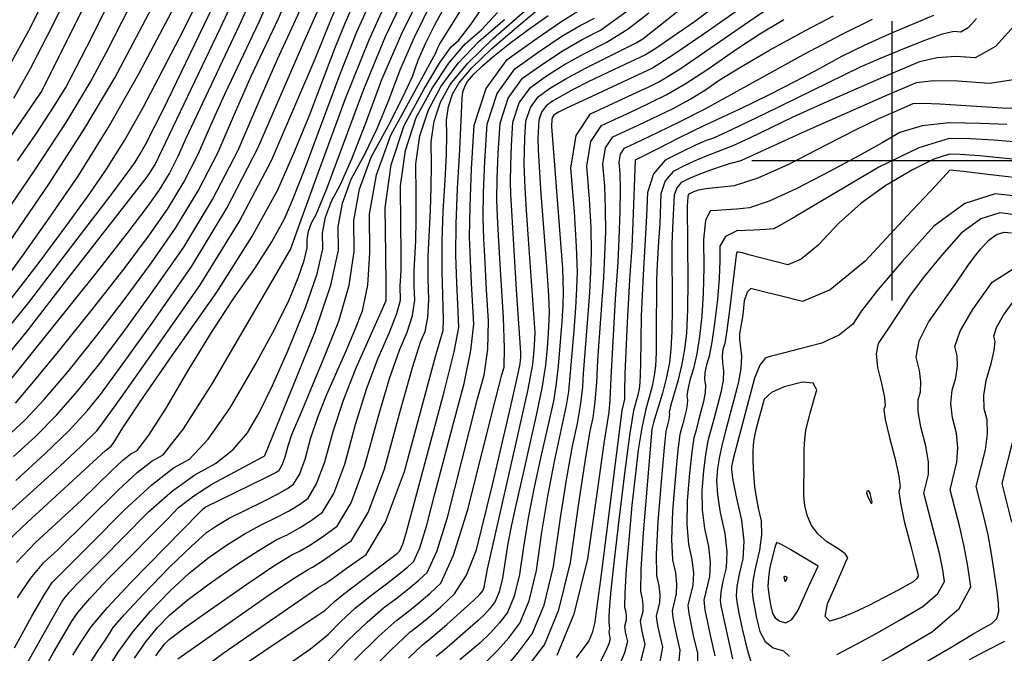
# Model space of a CAD drawing. Extents: x 622915 to 652172, y 444728 to 466318.
# Drawn here: x 633225 to 634100, y 455562 to 456125 of the extents above; entities that cross this region are included whole.
import ezdxf

# ---------------------------------------------------------------- set-up
doc = ezdxf.new("R2010")
doc.units = 0
doc.header["$MEASUREMENT"] = 0
for name, color, linetype in [('3', 7, 'CONTINUOUS'), ('50', 7, 'CONTINUOUS'), ('52', 7, 'CONTINUOUS')]:
    doc.layers.add(name, color=color, linetype=linetype)

msp = doc.modelspace()

# ---------------------------------------------------------------- linework, layer by layer
at = {"layer": '3', "color": 15, "linetype": 'Continuous'}
for p, q in [((634000, 456000, 4000), (634000, 456124.105, 4000)), ((634000, 456000, 4000), (633875.51, 456000, 4000)), ((634000, 456000, 4000), (634000, 456000, 4000)), ((634000, 455875.965, 4000), (634000, 456000, 4000)), ((634124.435, 456000, 4000), (634000, 456000, 4000))]:
    msp.add_line(p, q, dxfattribs=at)
at = {"layer": '50', "color": 1, "linetype": 'Continuous'}
for points, elevation in [([(633212.7862, 455799.8011), (633293.1452, 455900.3017), (633320.72, 455935.3024), (633339.4756, 455959.8999), (633349.4119, 455974.0945), (633358.3141, 455988.8436), (633366.1821, 456004.1473), (633373.016, 456020.0056), (633420.6445, 456120.5351), (633438.3748, 456159.566), (633453.4381, 456195.2921), (633465.8344, 456227.7136), (633490.3727, 456293.8764), (633502.5147, 456327.6178), (633516.0742, 456359.4213), (633531.0514, 456389.2869), (633547.4461, 456417.2146), (633562.8235, 456442.4021), (633599.9879, 456499.0308)], 5000), ([(633215.6158, 455927.185), (633251.933, 455980.1002), (633283.3112, 456028.9324), (633309.7503, 456073.6816), (633347.9238, 456146.1471), (633359.7706, 456169.0798), (633366.7908, 456183.1457), (633379.6525, 456214.5187), (633398.3557, 456263.199), (633440.1314, 456375.35), (633464.4346, 456438.9565), (633484.1742, 456486.0433)], 4950), ([(633186.7421, 455661.3639), (633256.4984, 455724.5473), (633279.7367, 455746.2672), (633293.7911, 455760.1652), (633298.6615, 455766.2414), (633315.557, 455789.7897), (633344.4774, 455830.8102), (633385.4227, 455889.3028), (633420.2425, 455945.755), (633448.9367, 456000.1669), (633471.5053, 456052.5383), (633487.6508, 456090.4454), (633500.673, 456122.867), (633503.5593, 456130.1085), (633508.0916, 456139.3801), (633552.9162, 456252.3941), (633571.1466, 456294.4226), (633586.2249, 456323.8562), (633615.1072, 456365.2217), (633637.0936, 456397.4368), (633664.11, 456437.3401), (633684.0879, 456468.5807)], 5050), ([(633195.6459, 456050.1678), (633215.2528, 456082.3304), (633235.2531, 456119.1274), (633255.6467, 456160.5588), (633271.3379, 456192.0311), (633282.3267, 456213.5441), (633288.6132, 456225.098), (633298.1186, 456246.5463), (633310.8427, 456277.8889), (633342.1711, 456358.5239), (633356.9991, 456396.0829), (633371.2695, 456431.803), (633382.1625, 456459.2576)], 4900), ([(633231.7148, 455552.9388), (633256.4775, 455597.1866), (633262.7976, 455608.0815), (633265.0768, 455611.4904), (633269.6235, 455616.828), (633276.4378, 455624.0942), (633299.1174, 455647.0444), (633317.231, 455665.3603), (633339.8605, 455688.2368), (633361.0525, 455706.7914), (633380.8071, 455721.0242), (633399.1242, 455730.935), (633414.7523, 455743.4033), (633427.6914, 455758.4289), (633437.9416, 455776.0119), (633449.9419, 455800.406), (633463.6921, 455831.6111), (633479.1925, 455869.6271), (633489.464, 455899.6396), (633494.5066, 455921.6484), (633494.3203, 455935.6536), (633496.8497, 455949.8477), (633502.0947, 455964.2307), (633510.0554, 455978.8026), (633520.192, 456001.6589), (633532.5045, 456032.7996), (633546.9929, 456072.2245), (633564.6733, 456113.1807), (633585.5457, 456155.6682)], 5100), ([(633845.8725, 456139.347), (633824.4501, 456123.6028), (633804.5192, 456109.7025), (633790.0599, 456099.8664), (633781.0723, 456094.0943), (633753.3019, 456081.2135), (633730.0744, 456070.0113), (633717.2161, 456063.5415), (633706.6929, 456057.8323), (633698.5048, 456052.8838), (633692.6517, 456048.6959), (633688.5757, 456043.0623), (633686.2767, 456035.983), (633685.4567, 456020.2183), (633685.5327, 456009.5958), (633687.6166, 455974.8113)], 5250), ([(633327.2344, 455558.2163), (633337.342, 455572.5514), (633347.7219, 455585.2178), (633358.3741, 455596.2156), (633373.6405, 455609.2126), (633393.5211, 455624.2091), (633418.016, 455641.2048), (633437.8351, 455654.1861), (633452.9784, 455663.1529), (633463.4459, 455668.1051), (633473.8146, 455673.8556), (633484.0843, 455680.4044), (633494.2552, 455687.7514), (633504.2251, 455704.4355), (633513.9939, 455730.4565), (633523.5616, 455765.8146), (633533.3345, 455796.9975), (633543.3128, 455824.0054), (633553.4963, 455846.8381), (633560.217, 455864.1866), (633563.4748, 455876.0507), (633563.2732, 455888.9688), (633563.9044, 455902.5211), (633564.0329, 455918.4725), (633563.87, 455943.5199), (633563.4159, 455977.6632), (633567.9427, 456009.2658), (633577.4503, 456038.3277), (633591.9389, 456064.8489), (633606.4189, 456086.6777), (633620.8906, 456103.8141), (633635.3539, 456116.2582), (633649.4976, 456131.6913)], 5150), ([(633464.3437, 455552.9654), (633483.6231, 455566.3214), (633499.1016, 455578.9987), (633510.7793, 455590.9972), (633523.3164, 455602.5341), (633536.7129, 455613.6095), (633550.9689, 455624.2233), (633562.0956, 455632.7922), (633570.0929, 455639.3163), (633574.9608, 455643.7955), (633580.5336, 455656.0637), (633586.8112, 455676.1207), (633593.7936, 455703.9666), (633610.378, 455766.9685), (633619.98, 455802.1245), (633626.0061, 455831.4055), (633628.4563, 455854.8113), (633626.3517, 455891.1404), (633625.5195, 455911.2059), (633624.8342, 455932.5387), (633625.1724, 455959.7458), (633626.534, 455992.8272), (633628.9192, 456031.783), (633639.4246, 456064.1323), (633658.0501, 456089.8754), (633684.7957, 456109.0121), (633705.7117, 456123.3224), (633720.7978, 456132.8062)], 5200), ([(633982.276, 456125.4048), (633955.8001, 456112.5483), (633920.8196, 456094.117), (633848.0528, 456053.9033), (633832.9737, 456045.4938), (633811.5406, 456034.711), (633791.8601, 456025.1504), (633777.0032, 456017.9842), (633766.9701, 456013.2123), (633761.7607, 456010.8348), (633758.5587, 456005.9774), (633757.3642, 455998.6399), (633758.177, 455988.8226), (633758.4566, 455974.2378), (633758.2031, 455954.8858), (633757.4163, 455930.7664), (633756.4514, 455909.8009), (633753.9875, 455877.3317), (633750.2458, 455807.1554), (633749.2293, 455787.6924), (633748.4066, 455776.526), (633744.3957, 455751.0257), (633738.2607, 455708.6352), (633729.3726, 455646.4844), (633717.4106, 455597.104), (633702.3747, 455560.4939)], 5300), ([(634131.3953, 456045.5681), (634097.8817, 456046.8267), (634042.1968, 456050.1692), (634027.2413, 456050.8109), (634018.3833, 456050.5646), (634000.3188, 456042.7436), (633987.7753, 456037.1914), (633968.2195, 456027.656), (633941.6513, 456014.1372), (633908.0707, 455996.6353), (633880.7879, 455984.4998), (633859.8028, 455977.7309), (633834.4677, 455975.0871)], 5350), ([(633687.6166, 455974.8113), (633693.3467, 455902.225), (633694.8463, 455880.35), (633695.4641, 455865.364), (633694.5603, 455846.7247), (633693.5449, 455833.7365), (633692.154, 455818.3028), (633688.8882, 455797.8682), (633683.7474, 455772.4328), (633670.777, 455715.8754), (633665.8831, 455694.0689), (633662.0502, 455676.5772), (633658.78, 455659.9167), (633653.9276, 455629.0893), (633651.0409, 455617.1729), (633647.4125, 455608.3382), (633643.0422, 455602.5852), (633638.0114, 455596.9944), (633632.3201, 455591.5659), (633602.1896, 455565.1757), (633595.0833, 455559.5246)], 5250), ([(633834.4677, 455975.0871), (633827.8598, 455974.0068), (633823.112, 455972.2384), (633819.9185, 455970.7492), (633818.9621, 455969.6188), (633818.4517, 455968.0676), (633818.0097, 455959.6721), (633818.6096, 455893.449), (633818.2886, 455867.6532), (633817.2644, 455847.2862), (633815.5369, 455832.348), (633813.055, 455818.0258), (633809.8186, 455804.3195), (633805.8278, 455791.2293), (633803.2493, 455781.942), (633802.0831, 455776.4576), (633802.3292, 455774.7761), (633801.7789, 455770.081), (633800.2511, 455764.3172), (633798.9834, 455759.607), (633797.5152, 455745.1328), (633795.1802, 455718.408), (633791.9783, 455679.4325), (633790.514, 455650.4308), (633790.7874, 455631.403), (633792.7984, 455622.3491), (633793.6551, 455614.3459), (633793.3575, 455607.3934), (633790.4536, 455595.5898)], 5350), ([(634117.7791, 455967.6299), (634091.4438, 455970.6704), (634064.4634, 455962.1327), (634036.8378, 455942.0169), (634008.5669, 455910.323), (633987.1734, 455885.2446), (633972.6573, 455866.782), (633965.0184, 455854.935), (633953.359, 455845.334), (633937.6789, 455837.9792), (633917.9783, 455832.8705), (633903.0685, 455829.0081), (633892.9496, 455826.392), (633887.6216, 455825.0221), (633882.5804, 455818.4741), (633877.8261, 455806.7478), (633861.4451, 455745.4074), (633858.8768, 455735.1806), (633857.4634, 455728.4925), (633857.2047, 455725.3433), (633858.5728, 455716.3078), (633861.5678, 455701.386), (633866.1896, 455680.5779), (633868.1585, 455662.1845), (633867.4744, 455646.2059), (633864.1374, 455632.6421), (633862.1191, 455621.754), (633861.4193, 455613.5416), (633862.0382, 455608.0049), (633863.8647, 455598.1836), (633866.899, 455584.0778), (633871.141, 455565.6874), (633875.0813, 455553.1054)], 5400), ([(634097.7009, 455713.3907), (634108.0046, 455754.2794)], 5450), ([(634106.1688, 455679.0071), (634097.7009, 455713.3907)], 5450), ([(633790.4536, 455595.5898), (633790.9921, 455590.7716), (633791.9649, 455585.7266), (633793.6411, 455578.0456), (633796.0209, 455567.7286), (633793.0454, 455551.829)], 5350), ([(634068.5489, 455556.7895), (634083.1696, 455564.7001), (634099.9152, 455573.0814)], 5450)]:
    msp.add_lwpolyline(points, dxfattribs=dict(at, elevation=elevation))
at = {"layer": '50', "color": 1, "linetype": 'Continuous', "elevation": 5400}
msp.add_lwpolyline([(633981.7761, 455699.1151), (633980.4806, 455704.5487), (633979.6323, 455706.1542), (633978.6202, 455706.7937), (633977.4442, 455706.4672), (633977.2392, 455704.9719), (633978.0051, 455702.3078), (633979.7419, 455698.4748), (633980.9978, 455696.1685), (633981.7725, 455695.3889), (633982.1972, 455696.882), (633981.7761, 455699.1151)], close=True, dxfattribs=at)
at = {"layer": '52', "color": 33, "linetype": 'Continuous'}
for points, elevation in [([(633195.4653, 455827.525), (633233.5936, 455874.2213), (633276.4498, 455930.3082), (633306.4381, 455969.7647), (633323.5583, 455992.5907), (633327.8105, 455998.7864), (633332.2953, 456006.0376), (633337.0127, 456014.3444), (633352.8995, 456045.7994), (633392.7344, 456128.1751), (633410.0433, 456165.199), (633421.7501, 456191.694), (633438.2856, 456235.9813), (633453.043, 456276.6577), (633472.1266, 456329.6893), (633493.4383, 456379.6751), (633516.978, 456426.6151), (633568.8151, 456514.8492)], 4980), ([(633202.6418, 455938.9048), (633238.144, 455990.6323), (633266.5896, 456034.1538), (633287.9787, 456069.4692), (633302.3113, 456096.5785), (633316.4151, 456123.7655), (633330.2902, 456151.0301), (633343.9364, 456178.3723), (633359.0198, 456212.6934), (633375.5405, 456253.9934), (633393.4984, 456302.2723), (633408.7876, 456342.7616), (633443.8437, 456432.4205), (633476.4082, 456517.9363)], 4940), ([(633202.5123, 455999.936), (633230.4574, 456040.6703), (633244.4315, 456061.0397), (633298.2416, 456168.8536), (633317.7592, 456209.0521), (633329.9101, 456235.5822), (633346.0999, 456277.5847), (633388.7766, 456384.7034), (633408.9738, 456435.774), (633424.719, 456476.2163)], 4920), ([(633220.0402, 456055.6059), (633234.8542, 456081.8659), (633254.8738, 456120.6196), (633297.3662, 456206.8596), (633306.6752, 456225.5973), (633310.0687, 456232.689), (633372.8735, 456390.3572), (633393.1849, 456441.5505), (633407.1984, 456477.3316)], 4910), ([(633608.3665, 456101.2043), (633615.0499, 456106.9546), (633625.9355, 456120.9828), (633641.0233, 456143.2888), (633660.3135, 456173.8726), (633680.8511, 456204.3354), (633702.636, 456234.6772), (633725.6684, 456264.8979), (633748.3751, 456293.6871), (633770.7562, 456321.0449), (633792.8116, 456346.9713), (633811.5379, 456367.8197), (633826.9349, 456383.5902), (633839.0027, 456394.2828), (633859.2599, 456413.9975), (633887.7064, 456442.7342), (633924.3421, 456480.4929)], 5140), ([(633128.5641, 455796.8927), (633156.1908, 455824.5904), (633171.0125, 455841.1451), (633187.9322, 455861.867), (633206.95, 455886.7559), (633228.1714, 455915.7959), (633251.5966, 455948.9869), (633277.2255, 455986.3289), (633303.8673, 456029.2979), (633331.522, 456077.8939), (633360.1895, 456132.1169), (633379.4325, 456168.5288), (633389.2511, 456187.1295), (633444.1221, 456338.3846), (633462.0068, 456385.8007), (633474.1345, 456414.9347), (633480.5051, 456425.7868), (633489.8374, 456444.7596), (633502.1314, 456471.8531)], 4960), ([(633204.3153, 455814.7365), (633232.3344, 455848.8715), (633263.0199, 455889.0303), (633331.4261, 455976.4731), (633338.4753, 455985.7179), (633342.2098, 455991.0528), (633345.5556, 455996.5961), (633403.4456, 456117.6223), (633423.1278, 456160.1383), (633437.5941, 456193.4931), (633458.2158, 456248.2782), (633471.7078, 456285.2671), (633487.3207, 456328.6536), (633504.7563, 456369.5482), (633524.0147, 456407.951), (633545.0959, 456443.862), (633561.3989, 456471.1243)], 4990), ([(633219.7945, 455737.1509), (633239.0033, 455754.6532), (633258.0006, 455774.0455), (633276.7863, 455795.3278), (633295.3606, 455818.5003), (633317.2574, 455847.5397), (633342.4767, 455882.4461), (633371.0184, 455923.2195), (633396.5896, 455965.5859), (633419.1903, 456009.5455), (633438.8204, 456055.098), (633454.2055, 456090.2369), (633472.241, 456129.2734), (633484.1158, 456157.8492), (633500.9701, 456200.6893), (633537.9363, 456297.4655), (633546.3673, 456319.7044), (633548.0968, 456324.5104), (633550.0282, 456329.0405), (633552.1615, 456333.2945), (633567.097, 456356.2356), (633623.0929, 456439.1178), (633646.5867, 456475.0578)], 5030), ([(633221.5081, 455784.759), (633236.2644, 455801.8237), (633259.7816, 455830.4905), (633292.0598, 455870.7591), (633318.9579, 455905.2897), (633340.476, 455934.082), (633356.6141, 455957.1361), (633371.0726, 455981.091), (633383.8515, 456005.9467), (633394.9508, 456031.7031), (633407.6492, 456059.8721), (633437.8433, 456123.4479), (633453.6218, 456158.9937), (633469.2821, 456197.0912), (633498.0761, 456272.8718), (633509.0376, 456302.4857), (633517.7087, 456326.582), (633527.3922, 456349.2943), (633538.0881, 456370.6227), (633549.7963, 456390.5672), (633564.248, 456413.68), (633601.3818, 456469.4104)], 5010), ([(633223.5455, 455999.9851), (633241.2937, 456025.8447), (633255.5142, 456047.6019), (633266.2071, 456065.2568), (633284.9064, 456101.3838), (633300.8097, 456132.9804), (633321.082, 456173.5989), (633338.3872, 456210.8681), (633352.7253, 456244.7878), (633364.0963, 456275.3581), (633410.0682, 456392.5373), (633426.5588, 456434.4934), (633442.2397, 456475.1011)], 4930), ([(633378.2206, 455906.2612), (633409.3481, 455957.8334), (633436.8597, 456011.3448), (633477.4837, 456105.4193), (633489.4398, 456132.1862), (633527.7212, 456230.7858), (633550.5836, 456289.4337), (633559.4509, 456310.5681), (633565.8767, 456323.9482), (633583.6096, 456349.7074), (633640.3985, 456433.4981), (633664.2697, 456470.2423)], 5040), ([(633308.866, 455749.5821), (633316.8465, 455762.7885), (633333.0279, 455786.7728), (633360.8493, 455826.9513), (633400.3107, 455883.324), (633431.5794, 455932.4184), (633454.6555, 455974.2345), (633469.539, 456008.7722), (633482.9115, 456041.1859), (633505.1237, 456099.641), (633514.1777, 456122.3571), (633521.9348, 456139.624), (633528.3953, 456151.4415), (633538.4633, 456174.0369), (633552.1389, 456207.4102), (633569.4221, 456251.5614), (633587.5668, 456290.3461), (633606.5731, 456323.7642), (633626.4409, 456351.8159), (633646.6049, 456380.7361), (633667.0651, 456410.5248), (633687.8215, 456441.182), (633703.7696, 456466.5971)], 5060), ([(633511.9314, 455962.3688), (633519.7184, 455983.7226), (633531.5372, 456005.3568), (633542.7083, 456028.7374), (633553.2317, 456053.8642), (633563.1074, 456080.7372), (633575.7946, 456109.817), (633591.2933, 456141.1036), (633609.6036, 456174.5969), (633623.978, 456200.3623), (633634.4164, 456218.3997), (633640.9189, 456228.7092), (633646.8445, 456237.6692), (633652.1933, 456245.2798), (633663.152, 456259.2482), (633679.7707, 456279.0008), (633696.4745, 456300.7561), (633752.9434, 456377.7344), (633780.6043, 456413.7644), (633803.8484, 456441.7573), (633822.6754, 456461.7132)], 5110), ([(633623.0987, 456086.6419), (633645.9388, 456109.0337), (633675.9619, 456134.8654), (633696.6218, 456153.1084), (633707.9186, 456163.7628), (633724.9057, 456186.9325), (633753.0788, 456224.0746), (633794.3716, 456278.2548), (633822.3379, 456314.8894), (633836.9774, 456333.9784), (633853.5413, 456349.2881), (633925.8573, 456413.4898), (633956.7545, 456441.1764), (633975.4221, 456458.3372)], 5170), ([(633217.6536, 455758.2236), (633230.2557, 455769.7061), (633247.1325, 455787.9346), (633268.284, 455812.9092), (633293.7102, 455844.6297), (633318.1076, 455876.4147), (633341.4763, 455908.264), (633363.8162, 455940.1778), (633383.8311, 455973.3385), (633401.5209, 456007.7461), (633416.8856, 456043.4006), (633430.9274, 456075.0545), (633455.0421, 456126.3607), (633468.8688, 456158.4214), (633485.1261, 456198.8903), (633532.9027, 456325.5462), (633538.7102, 456339.1674), (633545.1248, 456351.9586), (633552.1465, 456363.9198), (633565.6725, 456384.9578), (633612.2374, 456454.2641)], 5020), ([(633464.6803, 455876.3934), (633472.6684, 455895.985), (633477.9618, 455911.4518), (633480.5605, 455922.7941), (633480.4645, 455930.0116), (633481.768, 455937.3265), (633484.471, 455944.7388), (633488.5735, 455952.2484), (633497.6756, 455974.5805), (633530.8784, 456063.7118), (633550.167, 456110.3526), (633569.643, 456151.6572), (633589.3064, 456187.6256), (633604.077, 456215.8494), (633613.9548, 456236.3286), (633618.9397, 456249.0631), (633636.8274, 456278.1164), (633667.6176, 456323.4884), (633741.0979, 456427.2792), (633756.9798, 456449.7888)], 5090), ([(633644.5389, 456099.6634), (633668.4178, 456120.2087), (633686.7947, 456135.6639), (633699.6695, 456146.0292), (633712.7279, 456155.2089), (633719.0384, 456158.906), (633723.0559, 456161.9512), (633728.779, 456166.8783), (633736.2079, 456173.6875), (633753.0755, 456193.7511), (633779.3818, 456227.0691), (633815.1269, 456273.6416), (633841.6396, 456307.1515), (633858.9198, 456327.5989), (633866.9676, 456334.9838), (633885.9421, 456352.3496), (633915.8433, 456379.6964), (633956.6712, 456417.0242), (633999.3611, 456440.4636), (634043.9128, 456450.0145)], 5180), ([(633210.7629, 455868.0442), (633241.6999, 455908.5321), (633267.3047, 455942.7803), (633287.5774, 455970.7888), (633302.518, 455992.5576), (633318.2757, 456018.0354), (633334.8504, 456047.2221), (633352.2422, 456080.1176), (633367.5382, 456109.7306), (633380.7384, 456136.061), (633391.8429, 456159.1088), (633400.2321, 456177.0534), (633405.9061, 456189.895), (633434.3781, 456268.0484), (633456.9326, 456330.7251), (633477.3808, 456381.7284), (633495.7226, 456421.0584), (633511.9582, 456448.715)], 4970), ([(633329.6777, 455742.6387), (633340.0965, 455756.201), (633355.4287, 455780.3466), (633375.6743, 455815.0756), (633395.5331, 455847.3164), (633415.0053, 455877.0691), (633434.0906, 455904.3335), (633449.2137, 455928.0779), (633460.3744, 455948.3021), (633467.5727, 455965.0062), (633478.1722, 455991.9264), (633509.5744, 456076.4149), (633524.796, 456114.6057), (633537.8376, 456143.635), (633548.699, 456163.5029), (633560.3345, 456187.9744), (633572.7442, 456217.0497), (633585.928, 456250.7286), (633603.987, 456286.2695), (633626.9213, 456323.6723), (633654.7308, 456362.937), (633678.1026, 456396.2505), (633697.0367, 456423.6128), (633711.5331, 456445.024)], 5070), ([(633724.8689, 456107.8697), (633741.0699, 456116.0214), (633764.3033, 456132.8514), (633794.5689, 456158.3598), (633831.8668, 456192.5464), (633859.7599, 456217.7482), (633878.2479, 456233.9653), (633887.331, 456241.1976), (633901.7552, 456253.0138), (633994.2062, 456336.7214), (634022.8554, 456361.8112), (634039.2695, 456374.7208), (634063.3925, 456377.7594), (634150.575, 456387.1167)], 5220), ([(634143.5218, 456319.7249), (634076.1052, 456307.2463), (634075.3535, 456307.1151), (634074.3302, 456306.7362), (633939.4532, 456191.0645), (633919.3343, 456174.0181), (633914.0107, 456169.7793), (633870.4297, 456138.859), (633832.1722, 456112.1776), (633804.4177, 456093.2972), (633787.1659, 456082.2177), (633733.8607, 456057.493), (633710.2784, 456046.5582), (633706.5997, 456044.7072), (633703.5891, 456043.0739)], 5260), ([(633628.4595, 455609.7259), (633632.9302, 455613.696), (633634.7977, 455615.7714), (633636.42, 455617.907), (633637.767, 455621.1866), (633640.6399, 455637.054), (633668.2837, 455758.5407), (633676.4253, 455795.7544), (633680.9163, 455819.024), (633681.7567, 455828.3495), (633682.3702, 455836.1973), (633682.9163, 455847.4597), (633677.1016, 455930.3003), (633675.4444, 455956.1084), (633674.2539, 455975.9809), (633673.5301, 455989.9178), (633673.273, 455997.9192), (633673.3999, 456008.1238), (633673.9106, 456020.5318), (633674.8052, 456035.143), (633678.7455, 456047.2763), (633685.7314, 456056.9318), (633695.763, 456064.1095), (633709.7966, 456072.5908), (633727.8324, 456082.3758), (633772.743, 456104.9341), (633774.2286, 456105.6148), (633778.4706, 456108.3465), (633867.049, 456178.7175)], 5240), ([(633234.9141, 455628.9446), (633246.8532, 455643.1445), (633259.1218, 455654.3717), (633312.6465, 455707.3053), (633329.6571, 455722.9706), (633343.0505, 455733.448), (633352.8265, 455738.7375), (633370.7428, 455761.8174), (633396.7992, 455802.6876), (633453.9523, 455900.8442), (633465.6684, 455921.1758), (633475.1592, 455947.5021), (633491.05, 455990.6704), (633514.7639, 456055.1992), (633535.6607, 456107.5244), (633553.7403, 456147.6461)], 5080), ([(633391.2575, 455669.6714), (633400.0366, 455675.7627), (633411.3528, 455682.4085), (633441.5966, 455697.3629), (633454.2776, 455703.7996), (633463.2491, 455708.9184), (633468.5112, 455712.7195), (633473.6692, 455721.3513), (633478.7232, 455734.8136), (633483.6732, 455753.1066), (633489.9926, 455772.0719), (633497.6815, 455791.7095), (633515.1125, 455831.2832), (633522.7995, 455849.5007), (633529.8007, 455866.672), (633534.3159, 455889.5756), (633536.3449, 455918.2114), (633535.8878, 455952.5794), (633542.0948, 455987.4111), (633554.9658, 456022.7063), (633587.741, 456082.8942), (633594.6862, 456095.9933), (633596.1716, 456099.677), (633598.3975, 456103.9418), (633622.694, 456142.757)], 5130), ([(633483.9138, 455796.8278), (633494.835, 455823.2742), (633508.8003, 455857.5254), (633517.9882, 455889.553), (633522.3988, 455919.357), (633522.032, 455946.9375), (633527.0131, 455974.8899), (633537.3421, 456003.2145), (633553.0191, 456031.911), (633565.2247, 456055.8158), (633573.959, 456074.9287), (633579.2219, 456089.2499), (633585.9831, 456104.747), (633594.2427, 456121.4202), (633604.0005, 456139.2694)], 5120), ([(633639.8122, 455555.056), (633649.6695, 455564.8313), (633659.5312, 455576.2128), (633669.3973, 455589.2005), (633677.5888, 455609.1453), (633684.1056, 455636.0473), (633688.9477, 455669.9065), (633694.2953, 455702.1515), (633700.1483, 455732.7823), (633706.5067, 455761.799), (633710.8063, 455782.5354), (633713.0471, 455794.9915), (633717.546, 455849.2217), (633719.0819, 455869.3498), (633720.0865, 455886.6668), (633720.5597, 455901.1727), (633719.8015, 455923.8102), (633717.812, 455954.5793), (633714.5912, 455993.4801), (633719.3246, 456022.5541), (633732.0122, 456041.8015), (633752.6541, 456051.2222), (633769.7426, 456059.119), (633783.2778, 456065.492), (633793.2596, 456070.341), (633811.6263, 456081.7419), (633873.5141, 456124.1995), (633899.747, 456142.0865)], 5270), ([(633421.7481, 455550.4149), (633448.5839, 455568.8755), (633490.0807, 455596.2513), (633496.2041, 455600.4933), (633504.8292, 455608.3306), (633512.8021, 455614.9662), (633553.3282, 455645.6268), (633560.405, 455651.1725), (633562.7698, 455653.3484), (633565.477, 455659.3081), (633568.5266, 455669.0516), (633602.2791, 455794.8466), (633611.1071, 455830.2762), (633615.2787, 455851.7652), (633614.2067, 455872.5679), (633613.5169, 455891.5279), (633612.7245, 455916.1936), (633612.8988, 455944.1122), (633614.0398, 455975.2839), (633616.1476, 456009.7084), (633618.1011, 456055.7276), (633618.8697, 456061.0934), (633620.484, 456066.0279), (633622.9441, 456070.531), (633628.1657, 456076.6146), (633636.1488, 456084.2788), (633646.8936, 456093.5235), (633660.2056, 456104.0862), (633676.0849, 456115.9668), (633694.5315, 456129.1655)], 5190), ([(633579.2571, 455586.7587), (633588.3975, 455594.2885), (633599.1565, 455603.7479), (633611.5339, 455615.1369), (633622.0987, 455631.9546), (633630.8508, 455654.2009), (633645.1566, 455712.2123), (633661.169, 455780.869), (633666.7454, 455805.7141), (633669.6785, 455819.7452), (633670.1801, 455825.6699), (633670.3685, 455829.5553), (633666.5867, 455885.7893), (633662.5527, 455950.4976), (633661.5274, 455970.2398), (633661.1633, 455981.5741), (633661.343, 455996.0293), (633662.0665, 456013.6056), (633663.3337, 456034.303), (633668.9153, 456051.4903), (633678.8111, 456065.1677), (633693.0211, 456075.3351), (633709.0523, 456085.413), (633726.9045, 456095.4014), (633746.5778, 456105.3003), (633765.6251, 456117.3364), (633784.0464, 456131.5099)], 5230), ([(633638.3782, 455999.7534), (633640.3907, 456032.623), (633649.2548, 456059.9183), (633664.9704, 456081.6395), (633687.5375, 456097.7864), (633706.8252, 456110.6859), (633722.8334, 456120.338), (633735.562, 456126.7426)], 5210), ([(633676.0202, 455549.8403), (633691.3822, 455570.0627), (633704.1367, 455601.1178), (633714.2836, 455643.0054), (633721.8231, 455695.7256), (633727.6956, 455734.7343), (633731.9012, 455760.0314), (633734.4399, 455771.617), (633736.4216, 455785.9734), (633737.8463, 455803.1007), (633738.7139, 455822.9989), (633743.9949, 455896.3172), (633744.973, 455916.0665), (633745.6553, 455936.9814), (633745.5716, 455957.4286), (633744.722, 455977.4081), (633743.1065, 455996.92), (633745.4807, 456011.5029), (633751.8445, 456021.157), (633774.583, 456031.6958), (633805.4469, 456046.5877), (633820.5108, 456054.7729), (633834.1909, 456063.1534), (633846.4872, 456071.7291), (633865.2842, 456083.2977), (633890.582, 456097.8593), (633922.3806, 456115.4138), (633947.9602, 456128.8918)], 5290), ([(634036.628, 456129.096), (633997.2312, 456112.5164), (633975.5997, 456102.8072), (633955.138, 456092.6276), (633935.8461, 456081.9774), (633914.4236, 456070.6669), (633890.8705, 456058.6961), (633865.1869, 456046.065), (633833.3071, 456031.2163), (633811.0118, 456020.3935), (633791.8145, 456010.6796), (633778.9264, 456004.1599), (633772.3473, 456000.8344), (633771.8756, 456000.6059), (633769.8595, 455945.4662), (633768.9079, 455923.2846), (633766.8238, 455894.3481), (633764.6066, 455856.19), (633762.7165, 455810.9269), (633762.4263, 455794.7002), (633762.2332, 455788.0713), (633760.0101, 455778.1165), (633745.9185, 455667.6956), (633740.9448, 455627.8862), (633737.6113, 455602.0616), (633735.9181, 455590.2219), (633733.5635, 455580.7151), (633730.5475, 455573.5412), (633719.5542, 455558.3446)], 5310), ([(634074.8251, 456126.4195), (634067.5169, 456118.1922), (634060.7994, 456114.3012), (634054.6726, 456114.7464), (634043.4578, 456112.113), (634027.1548, 456106.4011), (634005.7638, 456097.6107), (633989.3617, 456090.8026), (633971.5241, 456083.133), (633886.8322, 456041.7978), (633858.5918, 456028.1973), (633841.2448, 456020.2422), (633834.7912, 456017.9325), (633825.4923, 456013.8644), (633813.3482, 456008.038), (633798.3589, 456000.4533), (633788.1368, 455988.3711), (633782.682, 455971.7916), (633781.9945, 455950.7146), (633778.8181, 455898.551), (633777.078, 455861.8929), (633776.4722, 455819.3874), (633776.3573, 455810.1603), (633775.991, 455802.8751), (633775.3731, 455797.5317), (633774.2441, 455791.6177), (633770.4533, 455778.0778), (633767.1199, 455757.9256), (633762.6041, 455724.6763), (633756.9058, 455678.3301), (633752.7366, 455642.925), (633750.0966, 455618.4608), (633748.9856, 455604.9377), (633748.3932, 455595.2552), (633748.3192, 455589.4133), (633748.7638, 455587.4119), (633748.8873, 455584.1059), (633748.3723, 455581.7541), (633748.95, 455577.6186), (633749.4761, 455575.338), (633748.2952, 455570.7887), (633745.4073, 455563.9708), (633740.8125, 455554.8841)], 5320), ([(633575.6993, 455902.1404), (633576.9652, 455929.3179), (633577.4064, 455947.502), (633577.4471, 455970.1225), (633577.0872, 455997.1793), (633580.6744, 456022.2227), (633588.2088, 456045.2528), (633599.6902, 456066.2694), (633614.7588, 456086.6598), (633633.4147, 456106.4239), (633655.6579, 456125.5618)], 5160), ([(633657.0552, 455550.0403), (633667.7757, 455563.0265), (633680.3898, 455579.6316), (633690.8627, 455605.1315), (633699.1946, 455639.5264), (633705.3854, 455682.8161), (633710.9954, 455718.4429), (633716.0247, 455746.4069), (633720.4733, 455766.708), (633723.614, 455784.2544), (633725.4467, 455799.0461), (633725.9715, 455811.0831), (633730.1335, 455863.4775), (633731.5384, 455882.8335), (633732.5297, 455901.3667), (633733.1075, 455919.0771), (633732.6866, 455940.6194), (633731.267, 455965.9937), (633728.8488, 455995.2), (633732.4026, 456017.0285), (633741.9284, 456031.4793), (633757.4261, 456038.5522), (633772.1628, 456045.4074), (633786.1386, 456052.0448), (633799.3533, 456058.4643), (633816.0685, 456068.2574), (633836.2843, 456081.4241), (633860.0006, 456097.9643), (633882.5156, 456112.6921), (633903.8292, 456125.6075)], 5280), ([(634110.9908, 456122.7264), (634091.7139, 456101.527), (634073.5428, 456091.5473), (634056.4773, 456092.7873), (634040.0401, 456091.5346), (634024.231, 456087.789), (633989.4058, 456073.1761), (633936.7268, 456050.0189), (633911.8724, 456038.732), (633873.3143, 456020.2375), (633858.4308, 456013.3556), (633836.2753, 456004.6487), (633826.2491, 456000.5439), (633816.0058, 455995.845), (633805.5454, 455990.5519), (633798.4119, 455982.1204), (633794.6053, 455970.5502), (633793.614, 455943.9105), (633792.4964, 455928.381), (633791.3081, 455907.931), (633790.6945, 455893.857), (633790.518, 455844.0746), (633790.3344, 455829.3246), (633789.7488, 455817.6788), (633788.761, 455809.1371), (633786.9564, 455799.6833), (633780.8965, 455778.0391), (633777.6374, 455762.6563), (633774.5575, 455743.1689), (633771.6568, 455719.5769), (633768.9178, 455694.0463), (633766.3403, 455666.5773), (633763.9245, 455637.1697), (633762.6361, 455616.1139), (633762.4753, 455603.4099), (633763.442, 455599.0576), (633763.8538, 455595.2105), (633763.7107, 455591.8684), (633762.3148, 455586.1944), (633762.3148, 455586.1944)], 5330), ([(633301.3374, 455544.9599), (633312.7775, 455563.575), (633326.1303, 455581.8969), (633341.3958, 455599.9256), (633358.5741, 455617.6611), (633375.5719, 455633.3327), (633392.3893, 455646.9402), (633409.0263, 455658.4838), (633424.5939, 455668.2973), (633439.0923, 455676.3807), (633452.5213, 455682.734), (633464.0461, 455688.8276), (633473.6667, 455694.6614), (633481.3832, 455700.2355), (633488.9471, 455712.8934), (633496.3585, 455732.6351), (633503.6174, 455759.4606), (633512.8844, 455787.272), (633524.1597, 455816.0694), (633537.4432, 455845.8526), (633546.3112, 455865.7386), (633550.7639, 455875.7273), (633550.6435, 455889.5981), (633550.291, 455917.0657), (633549.7436, 455958.2213), (633555.2106, 455996.3337), (633566.6919, 456031.4027), (633584.1875, 456063.4284), (633598.0791, 456086.6956), (633608.3665, 456101.2043)], 5140), ([(633522.6794, 455556.3303), (633544.345, 455577.67), (633560.0611, 455591.9755), (633569.8277, 455599.2469), (633579.6302, 455607.1231), (633589.4686, 455615.604), (633599.3429, 455624.6898), (633610.6468, 455649.5747), (633623.3803, 455690.2588), (633637.5436, 455746.742), (633647.5982, 455786.6401), (633653.5443, 455809.9529), (633655.3818, 455816.6804), (633655.8042, 455833.664), (633654.8115, 455860.9036), (633652.4037, 455898.3992), (633650.6415, 455928.2853), (633649.5248, 455950.5619), (633649.0536, 455965.2289), (633649.2861, 455983.9348), (633650.2223, 456006.6795), (633651.8622, 456033.463), (633659.085, 456055.7043), (633671.8907, 456073.4036), (633690.2793, 456086.5608), (633707.9388, 456098.0495), (633724.8689, 456107.8697)], 5220), ([(633386.2291, 455547.6533), (633406.759, 455563.1705), (633472.0789, 455608.167), (633490.0856, 455620.5445), (633496.2199, 455624.2183), (633503.12, 455628.9396), (633515.3372, 455637.6333), (633532.8713, 455650.2993), (633550.0589, 455679.0618), (633566.8998, 455723.9209), (633594.6454, 455826.0857), (633600.6538, 455847.5484), (633601.4192, 455849.2646), (633601.6552, 455858.9494), (633600.5384, 455902.2249), (633600.5516, 455928.4838), (633601.401, 455955.3793), (633603.0868, 455982.9116), (633604.1535, 456005.5611), (633604.6012, 456023.3277), (633604.4298, 456036.2115), (633606.138, 456048.1365), (633609.7256, 456059.1029), (633615.1928, 456069.1105), (633626.7972, 456082.6306), (633644.5389, 456099.6634)], 5180), ([(633365.6248, 455557.5657), (633393.4659, 455577.1524), (633446.1, 455613.658), (633467.6856, 455628.3008), (633480.7507, 455636.6972), (633485.2952, 455638.8472), (633493.3515, 455643.9116), (633504.9196, 455651.8903), (633519.9993, 455662.7833), (633534.7809, 455687.5197), (633549.2645, 455726.0995), (633563.4499, 455778.5226), (633574.2085, 455816.3896), (633581.5401, 455839.7007), (633585.4449, 455848.4558), (633587.8424, 455860.6951), (633588.7326, 455876.4188), (633588.1156, 455895.6268), (633588.1254, 455915.3121), (633590.026, 455956.1148), (633590.78, 455976.5315), (633591.0241, 455996.7251), (633590.7585, 456016.6954), (633593.4062, 456035.1796), (633598.9672, 456052.1778), (633607.4415, 456067.69), (633623.0987, 456086.6419)], 5170), ([(634107.7371, 456071.8608), (634086.2862, 456068.7935), (634058.282, 456070.8283), (634036.6223, 456070.9561), (634021.3072, 456069.1768), (633992.7688, 456057.0186), (633921.8428, 456025.719), (633869.9957, 456001.8988), (633865.4925, 455999.8958), (633854.3676, 455997.0969), (633846.3183, 455994.4281), (633835.4566, 455990.5407), (633826.2382, 455986.9486), (633818.6634, 455983.6519), (633812.732, 455980.6506), (633808.687, 455975.8696), (633806.5285, 455969.3089), (633804.9995, 455940.327), (633804.311, 455925.8211), (633804.5638, 455868.7618), (633804.3115, 455848.4889), (633803.5066, 455832.4825), (633802.149, 455820.7425), (633799.6686, 455807.7489), (633796.0655, 455793.5015), (633791.3397, 455778.0003), (633788.1548, 455767.387), (633786.5109, 455761.6614), (633778.8633, 455669.4016), (633776.8791, 455636.9725), (633776.6314, 455617.4064), (633778.1202, 455610.7034), (633778.7545, 455604.7782), (633778.5341, 455599.6309), (633776.3842, 455590.8921), (633776.3842, 455590.8921)], 5340), ([(633703.5891, 456043.0739), (633701.2466, 456041.6582), (633699.572, 456040.46), (633698.4059, 456038.8483), (633697.7482, 456036.823), (633697.4925, 456030.6095), (633705.0564, 455934.7179), (633707.1496, 455904.1853), (633708.0119, 455883.2684), (633707.6432, 455871.967), (633706.7503, 455857.2521), (633703.3917, 455817.5815), (633701.351, 455799.982), (633699.2111, 455786.3249), (633688.4896, 455738.4058), (633682.2466, 455709.9157), (633676.9201, 455682.7794), (633672.5101, 455656.9969), (633669.0166, 455632.5683), (633664.3149, 455613.1591), (633658.4049, 455598.7693), (633651.2867, 455589.399), (633643.0927, 455580.2929), (633633.8228, 455571.451), (633616.0467, 455556.6644)], 5260), ([(634101.7357, 456032.3572), (634078.522, 456033.2386), (634050.4684, 456033.8233), (634026.5305, 456031.1193), (634006.7081, 456025.1266), (633991.0014, 456015.8453), (633970.445, 456004.4014), (633945.0389, 455990.7949), (633914.7831, 455975.0257), (633890.875, 455964.1561), (633873.3144, 455958.1859), (633862.1013, 455957.1153), (633852.5498, 455956.2978), (633844.6598, 455955.7335), (633838.4313, 455955.4224), (633834.3808, 455946.8945), (633832.5084, 455930.1497), (633832.8139, 455905.188), (633832.3186, 455882.5014), (633831.0222, 455862.0899), (633828.9249, 455843.9534), (633826.4672, 455828.3872), (633823.6491, 455815.3912), (633820.4706, 455804.9655), (633818.5188, 455796.8726), (633817.7937, 455791.1125), (633818.2953, 455787.6851), (633818.0886, 455783.3528), (633817.1736, 455778.1155), (633814.0596, 455766.3676), (633812.7014, 455761.2989), (633811.4757, 455756.7671), (633809.7875, 455743.1424), (633807.6368, 455720.4249), (633805.0236, 455688.6146), (633804.1258, 455663.6062), (633804.9435, 455645.3996), (633807.4767, 455633.9949), (633808.5558, 455623.9136), (633808.1809, 455615.1559), (633804.5229, 455600.2875), (633804.5229, 455600.2875)], 5360), ([(634112.0016, 456016.4437), (634089.8417, 456018.3093), (634069.4118, 456019.4369), (634050.7122, 456019.8267), (634023.5848, 456011.4231), (633988.0298, 455994.2264), (633914.1142, 455950.5912), (633898.2311, 455941.2909), (633896.3979, 455940.3354), (633894.9492, 455939.6768), (633887.6692, 455938.9531), (633877.2755, 455938.4236), (633862.0246, 455937.662), (633851.91, 455932.8573), (633846.9316, 455924.0097), (633847.0894, 455911.119), (633846.3722, 455895.4137), (633844.78, 455876.8936), (633842.3128, 455855.5588), (633839.8793, 455838.7486), (633837.4795, 455826.4629), (633835.1134, 455818.7017), (633833.7883, 455811.8032), (633833.5043, 455805.7674), (633834.2614, 455800.5942), (633833.9494, 455794.0551), (633832.5684, 455786.15), (633827.8681, 455768.4181), (633825.818, 455760.7675), (633823.9681, 455753.9271), (633822.0599, 455741.1519), (633820.0934, 455722.4418), (633818.0688, 455697.7968), (633817.7375, 455676.7816), (633819.0996, 455659.3962), (633822.1549, 455645.6406), (633823.4565, 455633.4814), (633823.0043, 455622.9184), (633818.5923, 455604.9852), (633818.5923, 455604.9852)], 5370), ([(634161.356, 455995.8421), (634077.9476, 456004.2613), (634060.3017, 456005.6352), (634050.9559, 456005.83), (634036.8398, 456001.3002), (634017.9534, 455992.0457), (633994.2968, 455978.0667), (633972.4831, 455962.2292), (633952.5125, 455944.5334), (633934.3848, 455924.9792), (633919.3247, 455912.6763), (633907.332, 455907.6247), (633872.8665, 455916.5746), (633866.971, 455918.0735), (633863.4875, 455918.7962), (633862.4161, 455918.7427), (633861.7052, 455918.4339)], 5380), ([(633497.0829, 455553.4776), (633516.7293, 455573.6637), (633533.8307, 455590.1021), (633548.387, 455602.7925), (633560.3983, 455611.7351), (633570.8629, 455619.9577), (633579.7807, 455627.4602), (633587.1518, 455634.2427), (633595.5902, 455652.8192), (633605.0958, 455683.1897), (633624.6237, 455760.4446), (633631.9611, 455788.4607), (633637.6809, 455809.4025), (633640.9052, 455832.5347), (633641.6339, 455857.8575), (633639.8672, 455885.3707), (633638.4966, 455909.7128), (633637.5222, 455930.8839), (633636.9439, 455948.8838), (633637.2292, 455971.8403), (633638.3782, 455999.7534)], 5210), ([(634123.6361, 455983.4682), (634087.4237, 455987.649), (634063.2233, 455990.3703), (634051.035, 455991.6321), (634038.3044, 455977.8872), (634013.3726, 455950.9908), (633976.063, 455910.7451), (633945.0346, 455885.4316), (633920.2876, 455875.0504), (633901.8217, 455879.6016), (633888.0416, 455883.0381), (633878.9473, 455885.3601), (633874.5387, 455886.5675), (633871.1276, 455883.2906), (633868.714, 455875.5294), (633867.2979, 455863.2838), (633864.3989, 455846.1741), (633864.3273, 455841.6644), (633866.1936, 455826.4124), (633865.6711, 455815.4596), (633863.3578, 455802.219), (633852.0514, 455759.7046), (633848.9527, 455748.2473), (633846.6045, 455737.171), (633845.0067, 455726.4756), (633844.1594, 455716.1612), (633844.9611, 455703.1324), (633847.4117, 455687.3894), (633851.5114, 455668.9321), (633853.2578, 455652.6168), (633852.651, 455638.4434), (633849.691, 455626.412), (633847.9007, 455616.754), (633847.28, 455609.4694), (633847.829, 455604.5582), (633858.0806, 455557.5827)], 5390), ([(633244.3329, 455543.2549), (633255.388, 455563.1108), (633264.515, 455578.976), (633271.7141, 455590.8504), (633276.9851, 455598.7342), (633287.5004, 455611.0783), (633303.2598, 455627.8828), (633324.2634, 455649.1477), (633341.8026, 455666.8997), (633355.8773, 455681.1387), (633366.4875, 455691.8647), (633379.8587, 455702.4229), (633395.9908, 455712.8133), (633441.258, 455736.8269), (633442.4139, 455737.4325), (633443.1133, 455738.267), (633466.8706, 455797.0476), (633487.7999, 455848.3788), (633501.6606, 455889.5305), (633508.4527, 455920.5027), (633508.1761, 455941.2955), (633511.9314, 455962.3688)], 5110), ([(634111.9221, 455951.7917), (634095.4639, 455953.6918), (634078.6026, 455948.3562), (634061.338, 455935.7849), (634043.6703, 455915.9779), (634028.5722, 455897.6248), (634016.0437, 455880.7258), (633998.0048, 455852.9716), (633991.8033, 455843.7984), (633987.4805, 455837.7611), (633985.8749, 455828.5965), (633986.9865, 455816.3047), (633990.8154, 455800.8858), (633993.0469, 455789.5456), (633993.6813, 455782.2844), (633992.7184, 455779.102), (633993.8937, 455770.1526), (633997.2073, 455755.4362), (634002.659, 455734.9528), (634005.9436, 455719.9085), (634007.0609, 455710.3031), (634006.0109, 455706.1366), (634007.2391, 455695.9886), (634010.7454, 455679.859), (634016.5298, 455657.7478), (634020.5042, 455642.2397), (634022.6686, 455633.3348), (634023.023, 455631.033), (634021.7021, 455628.5862), (634018.706, 455625.9944), (634005.8984, 455618.8123), (633979.2314, 455604.797), (633965.9115, 455598.5734), (633954.3376, 455593.9882), (633944.5098, 455591.0414), (633940.5987, 455595.1582), (633942.6044, 455606.3389), (633950.5268, 455624.5832), (633956.1772, 455637.4997), (633959.5555, 455645.0882), (633960.6618, 455647.3489), (633958.1021, 455650.821), (633951.8762, 455655.5046), (633941.9841, 455661.3996), (633934.1841, 455668.18), (633928.4762, 455675.8456), (633924.8602, 455684.3966), (633922.5317, 455693.3575), (633921.4906, 455702.7284), (633921.9548, 455732.8703), (633921.9264, 455743.4504), (633922.4092, 455752.7469), (633923.4031, 455760.76), (633927.0276, 455775.6715), (633929.7612, 455785.3058), (633933.1091, 455796.3925), (633929.9567, 455802.3994), (633920.304, 455803.3264), (633904.1511, 455799.1735), (633892.7863, 455794.1488), (633886.2095, 455788.2523), (633880.4588, 455766.6804), (633878.2856, 455758.645), (633876.8437, 455750.539), (633876.1332, 455742.3624), (633876.154, 455734.1153), (633876.4399, 455726.0018), (633877.8069, 455710.176), (633879.172, 455701.2492), (633881.0859, 455691.2415), (633883.5489, 455680.1531), (633883.9528, 455667.7287), (633882.2978, 455653.9684), (633878.5838, 455638.8722), (633876.3374, 455626.754), (633875.5586, 455617.6138), (633876.2474, 455611.4515), (633877.6118, 455603.4188), (633879.652, 455593.5155), (633882.3678, 455581.7416), (633887.2337, 455573.0086), (633894.2498, 455567.3165), (633903.4161, 455564.6653), (633908.7226, 455559.5474)], 5410), ([(634028.146, 455704.8253), (634032.2968, 455721.2972), (634032.1719, 455732.4557), (634029.8465, 455746.537), (634025.3208, 455763.5409), (634023.0219, 455777.2505), (634022.9497, 455787.6657), (634025.1042, 455794.7866), (634025.5597, 455803.4841), (634024.316, 455813.7582), (634021.3733, 455825.6088), (634024.0039, 455839.9232), (634032.2078, 455856.7013), (634056.4973, 455890.8296), (634067.7267, 455907.5367), (634072.7364, 455914.2941), (634078.7736, 455921.6328), (634085.8383, 455929.5529), (634092.7418, 455934.5797), (634099.484, 455936.7133), (634106.0651, 455935.9535)], 5420), ([(633861.7052, 455918.4339), (633855.7008, 455867.1642), (633853.2915, 455849.11), (633851.3099, 455837.5345), (633849.7561, 455832.4379), (633849.0578, 455826.7338), (633849.2149, 455820.4223), (633850.2275, 455813.5033), (633849.8102, 455804.7573), (633847.9631, 455794.1845), (633841.6766, 455770.4685), (633836.4604, 455751.0872), (633834.3322, 455739.1615), (633832.5501, 455724.4587), (633831.1141, 455706.979), (633831.3493, 455689.957), (633833.2556, 455673.3928), (633836.8331, 455657.2864), (633838.3571, 455643.0491), (633837.8276, 455630.6809), (633832.6617, 455609.6829), (633832.6617, 455609.6829)], 5380), ([(633221.9353, 455716.0782), (633247.7508, 455739.6002), (633268.8686, 455760.1563), (633285.2887, 455777.7465), (633297.0111, 455792.3709), (633316.4072, 455818.6647), (633343.477, 455856.6282), (633378.2206, 455906.2612)], 5040), ([(633346.1121, 455560.051), (633350.0273, 455565.6037), (633354.0479, 455570.51), (633358.1741, 455574.77), (633371.7091, 455585.0926), (633394.6529, 455601.4779), (633427.0057, 455623.9259), (633451.0763, 455640.0749), (633466.8645, 455649.925), (633474.3706, 455653.4762), (633483.5831, 455658.8836), (633494.5019, 455666.1473), (633507.1273, 455675.2674), (633519.503, 455695.9776), (633531.6292, 455728.278), (633543.5057, 455772.1686), (633553.7715, 455806.6936), (633562.4265, 455831.853), (633569.4706, 455847.647), (633574.0297, 455862.4409), (633576.1037, 455876.2347), (633575.6927, 455889.0286), (633575.6993, 455902.1404)], 5160), ([(634051.3309, 455707.6804), (634057.5328, 455732.2912), (634058.4001, 455745.003), (634057.034, 455758.1211), (634053.4344, 455771.6456), (634052.1501, 455784.3484), (634053.181, 455796.2295), (634056.5272, 455807.2889), (634058.0724, 455817.4225), (634057.8167, 455826.6305), (634055.76, 455834.9129), (634060.2399, 455848.6062), (634071.2564, 455867.7104), (634088.8095, 455892.2256), (634109.7855, 455905.356)], 5430), ([(633220.6071, 455567.4095), (633236.2456, 455595.3389), (633247.4581, 455614.6785), (633254.2444, 455625.4282), (633288.6041, 455659.7107), (633318.2431, 455689.6733), (633342.6847, 455712.1817), (633361.9288, 455727.2361), (633375.9753, 455734.8362), (633392.7475, 455752.6103), (633412.2453, 455780.5583), (633434.4688, 455818.6801), (633451.9471, 455850.6251), (633464.6803, 455876.3934)], 5090), ([(634074.5159, 455710.5356), (634082.7687, 455743.2853), (634084.6284, 455757.5503), (634084.2215, 455769.7053), (634081.548, 455779.7504), (634081.2782, 455791.4464), (634083.4123, 455804.7933), (634087.9501, 455819.7911), (634090.5851, 455831.361), (634091.3173, 455839.5029), (634090.1468, 455844.217), (634092.6966, 455852.0107), (634098.9668, 455862.8842), (634108.9574, 455876.8374)], 5440), ([(633272.5525, 455560.7653), (633280.6306, 455573.6193), (633288.8935, 455585.9779), (633303.3314, 455603.2573), (633323.9442, 455625.4575), (633385.3096, 455687.7421), (633388.2133, 455690.636), (633390.1257, 455692.4025), (633430.6719, 455711.9918), (633444.5091, 455718.7715), (633452.8315, 455723.1754), (633455.6391, 455725.2036), (633458.3913, 455729.8091), (633461.0879, 455736.9921), (633463.729, 455746.7526), (633467.1009, 455756.8718), (633476.0365, 455778.1863), (633483.9138, 455796.8278)], 5120), ([(633209.8263, 455657.477), (633232.0707, 455678.5771), (633301.4531, 455742.5693), (633306.5289, 455746.5399), (633308.866, 455749.5821)], 5060), ([(633222.3702, 455643.2108), (633239.462, 455660.8608), (633261.639, 455681.1553), (633280.296, 455698.5996), (633307.0498, 455724.9373), (633316.6296, 455733.7594), (633324.1722, 455739.6599), (633329.6777, 455742.6387)], 5070), ([(633826.1831, 455285.2056), (633828.4613, 455287.3499), (633868.1986, 455348.5743), (633868.873, 455349.63), (633869.6369, 455351.7431), (633876.6089, 455391.2357), (633879.1493, 455404.6121), (633880.8865, 455412.1469), (633905.4177, 455452.8326), (633928.0046, 455490.565), (633939.2597, 455509.6479), (633946.8804, 455522.8588), (633951.2189, 455531.6641), (633952.6301, 455533.2557), (633973.2689, 455545.2403), (633999.0179, 455560.2508), (634035.8767, 455581.8457), (634059.5171, 455602.2963), (634069.9393, 455621.6025), (634067.143, 455639.7644), (634063.8327, 455657.4006), (634060.0082, 455674.511), (634051.3309, 455707.6804), (634051.3309, 455707.6804)], 5430), ([(633996.2744, 455534.9884), (634053.0038, 455568.1728), (634070.9894, 455579.2713), (634081.8397, 455585.4135), (634088.5402, 455588.7672), (634092.8516, 455593.4348), (634094.774, 455599.4164), (634094.3074, 455606.7119), (634093.0544, 455617.6938), (634088.189, 455650.7166), (634085.0999, 455667.5601), (634081.7474, 455682.8926), (634074.5159, 455710.5356), (634074.5159, 455710.5356)], 5440), ([(633950.7036, 455561.2942), (633968.2324, 455570.4412), (633986.84, 455580.5945), (634006.5263, 455591.7542), (634027.2913, 455603.92), (634040.6096, 455615.4412), (634046.4811, 455626.3178), (634044.9058, 455636.5496), (634042.1684, 455649.8202), (634028.146, 455704.8253), (634028.146, 455704.8253)], 5420), ([(633286.43, 455551.7262), (633294.5678, 455563.8976), (633300.9552, 455573.5775), (633305.5922, 455580.766), (633308.4788, 455585.4631), (633318.3047, 455596.7522), (633335.0698, 455614.6334), (633358.7741, 455639.1067), (633377.5033, 455657.4527), (633391.2575, 455669.6714)], 5130), ([(633223.3046, 455611.7721), (633234.9141, 455628.9446)], 5080), ([(633570.4713, 455558.0436), (633583.4092, 455570.3415), (633588.6865, 455574.2705), (633604.6764, 455588.0567), (633628.4595, 455609.7259)], 5240), ([(633818.5923, 455604.9852), (633819.4105, 455597.6649), (633823.4352, 455578.3302), (633827.0507, 455562.6557), (633826.9598, 455547.2595)], 5370), ([(633832.6617, 455609.6829), (633833.6197, 455601.1116), (633838.3322, 455578.4726), (633842.5657, 455560.1192)], 5380), ([(633804.5229, 455600.2875), (633805.2013, 455594.2183), (633806.4267, 455587.8633), (633808.5382, 455578.1879), (633811.5358, 455565.1921), (633810.0026, 455549.5442)], 5360), ([(633528.6294, 455538.9968), (633554.8593, 455565.2379), (633571.7352, 455581.1585), (633579.2571, 455586.7587)], 5230), ([(633762.3148, 455586.1944), (633763.0413, 455581.4532), (633763.8471, 455577.7609), (633764.991, 455572.8015), (633762.423, 455562.9086), (633756.143, 455548.0822)], 5330), ([(633776.3842, 455590.8921), (633777.5031, 455583.5899), (633778.7441, 455577.9032), (633780.5059, 455570.2651), (633776.5508, 455555.0285)], 5340)]:
    msp.add_lwpolyline(points, dxfattribs=dict(at, elevation=elevation))
for points, elevation in [([(633934.3947, 455639.8259), (633909.9864, 455654.3718), (633901.718, 455658.9908), (633897.3853, 455660.9558), (633895.8735, 455656.3514), (633891.4899, 455638.8417), (633890.0423, 455629.6671), (633889.6979, 455621.6859), (633890.4566, 455614.8982), (633891.3589, 455608.6539), (633892.4049, 455602.9531), (633893.5945, 455597.7958), (633896.1918, 455593.8357), (633900.1969, 455591.0729), (633905.6096, 455589.5073), (633910.9846, 455592.5316), (633916.3218, 455600.1456), (633925.9846, 455622.1824), (633934.3947, 455639.8259)], 5420), ([(633904.1033, 455630.0278), (633904.6046, 455630.898), (633905.0124, 455631.0446), (633906.2992, 455630.4726), (633906.5165, 455629.6461), (633906.229, 455628.4234), (633905.4367, 455626.8045), (633904.8484, 455626.2633), (633904.1033, 455630.0278)], 5430)]:
    msp.add_lwpolyline(points, close=True, dxfattribs=dict(at, elevation=elevation))

doc.saveas('drawing.dxf')
